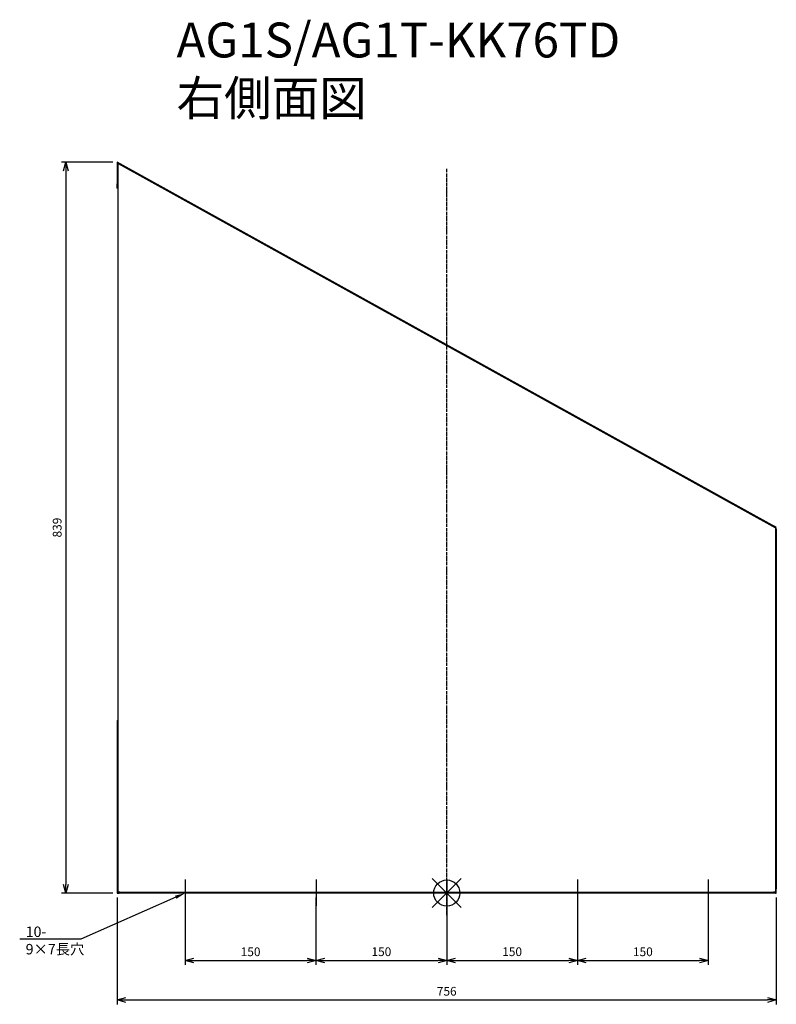
# Model space of a CAD drawing. Extents: x 1161 to 2029, y -449 to 681.
import ezdxf
from ezdxf import colors
from ezdxf.entities.mleader import LeaderData, LeaderLine
from ezdxf.math import Vec2, Vec3

# ---------------------------------------------------------------- set-up
doc = ezdxf.new("R2010")
doc.units = 0
doc.linetypes.add('DASHDOT', pattern=[5.5, 4, -0.6, 0.3, -0.6])
doc.layers.get('0').update_dxf_attribs({"linetype": 'CONTINUOUS'})
doc.layers.get('Defpoints').update_dxf_attribs({"linetype": 'CONTINUOUS'})
for name, color, linetype in [('ARRANGE', 1, 'CONTINUOUS'), ('BASIS', 6, 'DASHDOT'), ('ETC', 61, 'CONTINUOUS'), ('NOTE', 4, 'CONTINUOUS'), ('OUTLINE', 3, 'CONTINUOUS'), ('SIZE', 30, 'CONTINUOUS')]:
    doc.layers.add(name, color=color, linetype=linetype)
doc.styles.get("Standard").update_dxf_attribs({"font": 'romans.shx', "bigfont": 'extfont.shx'})
doc.dimstyles.get("Standard").update_dxf_attribs({"dimscale": 0, "dimtxt": 2, "dimasz": 2, "dimexe": 1, "dimexo": 1, "dimgap": 1, "dimtad": 1, "dimdec": 0, "dimdsep": 46, "dimtxsty": 'STANDARD', "dimblk1": 'OPEN30', "dimblk2": 'OPEN30', "dimsah": 1, "dimcen": 2.5, "dimadec": 0, "dimazin": 0, "dimtfac": 1, "dimtdec": 0, "dimtmove": 0, "dimatfit": 3, "dimldrblk": 'OPEN30', "dimfxl": 1, "dimtolj": 1, "dimarcsym": 0})

# ---------------------------------------------------------------- blocks, each defined once
blk = doc.blocks.new('_OPEN30')
at = {"color": 0, "linetype": 'ByBlock'}
for p, q in [((-1, 0.27), (0, 0)), ((0, 0), (-1, -0.27)), ((0, 0), (-1, 0))]:
    blk.add_line(p, q, dxfattribs=at)
blk = doc.blocks.new('*D1')
at = {"layer": 'Defpoints', "color": 0}
for p in [(1351, -321), (1501, -321), (1501, -398.4)]:
    blk.add_point(p, dxfattribs=at)
at = {"layer": 'SIZE', "color": 0, "lineweight": -2}
for p, q in [((1351, -326), (1351, -403.4)), ((1501, -326), (1501, -403.4)), ((1361, -398.4), (1491, -398.4))]:
    blk.add_line(p, q, dxfattribs=at)
at = {"layer": 'SIZE', "color": 0, "lineweight": -2, "xscale": 10, "yscale": 10, "zscale": 10, "rotation": 180}
blk.add_blockref('_OPEN30', (1351, -398.4), dxfattribs=at)
at = {"layer": 'SIZE', "color": 0, "lineweight": -2, "xscale": 10, "yscale": 10, "zscale": 10}
blk.add_blockref('_OPEN30', (1501, -398.4), dxfattribs=at)
at = {"layer": 'SIZE', "color": 0, "insert": (1426, -388.4), "char_height": 10, "attachment_point": 5}
blk.add_mtext('\\A1;150', dxfattribs=at)
blk = doc.blocks.new('*D2')
at = {"layer": 'Defpoints', "color": 0}
for p in [(1501, -321), (1651, -321), (1651, -398.3)]:
    blk.add_point(p, dxfattribs=at)
at = {"layer": 'SIZE', "color": 0, "lineweight": -2}
for p, q in [((1501, -326), (1501, -403.3)), ((1651, -326), (1651, -403.3)), ((1511, -398.3), (1641, -398.3))]:
    blk.add_line(p, q, dxfattribs=at)
at = {"layer": 'SIZE', "color": 0, "lineweight": -2, "xscale": 10, "yscale": 10, "zscale": 10, "rotation": 180}
blk.add_blockref('_OPEN30', (1501, -398.3), dxfattribs=at)
at = {"layer": 'SIZE', "color": 0, "lineweight": -2, "xscale": 10, "yscale": 10, "zscale": 10}
blk.add_blockref('_OPEN30', (1651, -398.3), dxfattribs=at)
at = {"layer": 'SIZE', "color": 0, "insert": (1576, -388.3), "char_height": 10, "attachment_point": 5}
blk.add_mtext('\\A1;150', dxfattribs=at)
blk = doc.blocks.new('*D3')
at = {"layer": 'Defpoints', "color": 0}
for p in [(1651, -321), (1801, -321), (1801, -398.3)]:
    blk.add_point(p, dxfattribs=at)
at = {"layer": 'SIZE', "color": 0, "lineweight": -2}
for p, q in [((1651, -326), (1651, -403.3)), ((1801, -326), (1801, -403.3)), ((1661, -398.3), (1791, -398.3))]:
    blk.add_line(p, q, dxfattribs=at)
at = {"layer": 'SIZE', "color": 0, "lineweight": -2, "xscale": 10, "yscale": 10, "zscale": 10, "rotation": 180}
blk.add_blockref('_OPEN30', (1651, -398.3), dxfattribs=at)
at = {"layer": 'SIZE', "color": 0, "lineweight": -2, "xscale": 10, "yscale": 10, "zscale": 10}
blk.add_blockref('_OPEN30', (1801, -398.3), dxfattribs=at)
at = {"layer": 'SIZE', "color": 0, "insert": (1726, -388.3), "char_height": 10, "attachment_point": 5}
blk.add_mtext('\\A1;150', dxfattribs=at)
blk = doc.blocks.new('*D4')
at = {"layer": 'Defpoints', "color": 0}
for p in [(1801, -321), (1951, -321), (1951, -398.4)]:
    blk.add_point(p, dxfattribs=at)
at = {"layer": 'SIZE', "color": 0, "lineweight": -2}
for p, q in [((1801, -326), (1801, -403.4)), ((1951, -326), (1951, -403.4)), ((1811, -398.4), (1941, -398.4))]:
    blk.add_line(p, q, dxfattribs=at)
at = {"layer": 'SIZE', "color": 0, "lineweight": -2, "xscale": 10, "yscale": 10, "zscale": 10, "rotation": 180}
blk.add_blockref('_OPEN30', (1801, -398.4), dxfattribs=at)
at = {"layer": 'SIZE', "color": 0, "lineweight": -2, "xscale": 10, "yscale": 10, "zscale": 10}
blk.add_blockref('_OPEN30', (1951, -398.4), dxfattribs=at)
at = {"layer": 'SIZE', "color": 0, "insert": (1876, -388.4), "char_height": 10, "attachment_point": 5}
blk.add_mtext('\\A1;150', dxfattribs=at)
blk = doc.blocks.new('*D5')
at = {"layer": 'Defpoints', "color": 0}
for p in [(1273, -321), (2029, -321), (2029, -443.7)]:
    blk.add_point(p, dxfattribs=at)
at = {"layer": 'SIZE', "color": 0, "lineweight": -2}
for p, q in [((1273, -326), (1273, -448.7)), ((2029, -326), (2029, -448.7)), ((1283, -443.7), (2019, -443.7))]:
    blk.add_line(p, q, dxfattribs=at)
at = {"layer": 'SIZE', "color": 0, "lineweight": -2, "xscale": 10, "yscale": 10, "zscale": 10, "rotation": 180}
blk.add_blockref('_OPEN30', (1273, -443.7), dxfattribs=at)
at = {"layer": 'SIZE', "color": 0, "lineweight": -2, "xscale": 10, "yscale": 10, "zscale": 10}
blk.add_blockref('_OPEN30', (2029, -443.7), dxfattribs=at)
at = {"layer": 'SIZE', "color": 0, "insert": (1651, -433.7), "char_height": 10, "attachment_point": 5}
blk.add_mtext('\\A1;756', dxfattribs=at)
blk = doc.blocks.new('*D6')
at = {"layer": 'Defpoints', "color": 0}
for p in [(1272.8, 517.8), (1214.1, -321), (1273, -321)]:
    blk.add_point(p, dxfattribs=at)
at = {"layer": 'SIZE', "color": 0, "lineweight": -2}
for p, q in [((1267.8, 517.8), (1209.1, 517.8)), ((1214.1, 507.8), (1214.1, -311)), ((1268, -321), (1209.1, -321))]:
    blk.add_line(p, q, dxfattribs=at)
at = {"layer": 'SIZE', "color": 0, "lineweight": -2, "xscale": 10, "yscale": 10, "zscale": 10}
for p, rotation in [((1214.1, 517.8), 90), ((1214.1, -321), 270)]:
    blk.add_blockref('_OPEN30', p, dxfattribs=dict(at, rotation=rotation))
at = {"layer": 'SIZE', "color": 0, "insert": (1204.1, 98.4), "char_height": 10, "attachment_point": 5, "rotation": 90}
blk.add_mtext('\\A1;839', dxfattribs=at)

msp = doc.modelspace()

# ---------------------------------------------------------------- linework, layer by layer
at = {"layer": 'ARRANGE', "color": 1, "linetype": 'Continuous'}
for p, q in [((1634.37, -337.69), (1667.73, -304.32)), ((1634.37, -304.32), (1667.73, -337.69))]:
    msp.add_line(p, q, dxfattribs=at)
at = {"layer": 'ARRANGE'}
msp.add_circle((1651.05, -321), 15, dxfattribs=at)
at = {"layer": 'BASIS', "color": 6, "linetype": 'DASHDOT'}
msp.add_line((1651.05, -346.3), (1651.05, 510.09), dxfattribs=at)
at = {"layer": 'NOTE'}
for p, q in [((1351.05, -305.26), (1351.05, -335.74)), ((1501.05, -305.26), (1501.05, -335.74)), ((1651.05, -305.26), (1651.05, -335.74)), ((1801.05, -305.26), (1801.05, -335.74)), ((1951.05, -305.26), (1951.05, -335.74))]:
    msp.add_line(p, q, dxfattribs=at)
at = {"layer": 'OUTLINE'}
for p, q in [((1272.79, 517.84), (1272.78, 492.84)), ((2024.34, 101.2), (1272.79, 517.84)), ((1273.78, 492.84), (1273.79, 516.14)), ((1273.79, 516.14), (1274.05, 516)), ((1274.05, 516), (2028.05, 98)), ((1274.05, -320), (1274.05, 516)), ((1272.78, 487.84), (1272.78, 492.84)), ((1272.78, 492.84), (1273.78, 492.84)), ((1273.75, 489.59), (1272.78, 487.84)), ((1274.05, 487.14), (1272.78, 487.84)), ((1273.78, 489.57), (1273.75, 489.59)), ((1273.78, 492.84), (1273.78, 489.57)), ((1273.78, 489.57), (1273.78, 488.43)), ((1273.78, 488.43), (1274.05, 488.28)), ((2024.34, 101.2), (2023.85, 100.32)), ((2028.71, 98.77), (2024.34, 101.2)), ((2028.05, 98), (2028.05, -320)), ((2028.05, 98), (2028.22, 97.9)), ((2028.05, 97.55), (2029.05, 97)), ((2028.05, 96.41), (2029.05, 95.85)), ((2029.05, 91.41), (2028.05, 91.41)), ((2028.22, 97.9), (2028.71, 98.77)), ((2029.05, 97), (2029.05, 95.85)), ((2029.05, 95.85), (2029.05, 91.41)), ((2029.05, 91.41), (2029.05, -316)), ((1273.05, -123), (1273.05, -124)), ((1273.05, -123), (1274.05, -123)), ((1273.05, -124), (1273.05, -129)), ((1274.05, -124), (1273.05, -124)), ((1273.05, -129), (1273.05, -315)), ((1273.05, -129), (1274.05, -129)), ((1274.05, -315), (1273.05, -315)), ((1273.05, -315), (1273.05, -320)), ((2029.05, -316), (2028.05, -316)), ((2029.05, -321), (2029.05, -316)), ((1273.05, -320), (1274.05, -320)), ((1273.05, -320), (1273.05, -321)), ((1273.05, -321), (1275.05, -321)), ((1276.1, -320), (1274.05, -320)), ((1275.05, -320), (1275.05, -321)), ((1318.05, -321), (1275.05, -321)), ((1276.1, -320), (1318.05, -320)), ((1318.05, -320), (1984.05, -320)), ((1318.05, -320), (1318.05, -321)), ((1984.05, -321), (1318.05, -321)), ((1984.05, -321), (1984.05, -320)), ((1984.05, -320), (2026, -320)), ((2027.05, -321), (1984.05, -321)), ((2028.05, -320), (2026, -320)), ((2027.05, -321), (2027.05, -320)), ((2028.05, -321), (2027.05, -321)), ((2028.05, -320), (2028.05, -321)), ((2028.05, -321), (2029.05, -321))]:
    msp.add_line(p, q, dxfattribs=at)

# ---------------------------------------------------------------- texts
at = {"layer": 'ETC', "insert": (1341.03, 677.84), "char_height": 40, "width": 681.045, "attachment_point": 1}
msp.add_mtext('AG1S/AG1T-KK76TD\\P右側面図', dxfattribs=at)

# ---------------------------------------------------------------- dimensions: what is measured, and where the dimension line sits
at = {"layer": 'SIZE'}
dim = msp.add_linear_dim(base=(1214.14, -321), p1=(1272.79, 517.84), p2=(1273.05, -321), angle=90, dimstyle='STANDARD', override={"dimscale": 5, "dimdec": 1, "dimrnd": 0.5, "dimtdec": 1}, dxfattribs=at)
dim.commit()
dim.dimension.update_dxf_attribs({"geometry": '*D6', "text_midpoint": (1214.14, 98.42), "dimtype": 160})
for base, p1, p2, picture, middle in [((2029.05, -443.66), (1273.05, -321), (2029.05, -321), '*D5', (1651.05, -433.66)), ((1801.05, -398.32), (1651.05, -321), (1801.05, -321), '*D3', (1726.05, -388.32)), ((1951.05, -398.35), (1801.05, -321), (1951.05, -321), '*D4', (1876.05, -388.35))]:
    dim = msp.add_linear_dim(base=base, p1=p1, p2=p2, dimstyle='STANDARD', override={"dimscale": 5, "dimdec": 1, "dimrnd": 0.5, "dimtdec": 1}, dxfattribs=at)
    dim.commit()
    dim.dimension.update_dxf_attribs({"geometry": picture, "text_midpoint": middle})
for base, p1, p2, picture, middle in [((1501.05, -398.39), (1351.05, -321), (1501.05, -321), '*D1', (1426.05, -398.39)), ((1651.05, -398.28), (1501.05, -321), (1651.05, -321), '*D2', (1576.05, -398.28))]:
    dim = msp.add_linear_dim(base=base, p1=p1, p2=p2, dimstyle='STANDARD', override={"dimscale": 5, "dimdec": 1, "dimrnd": 0.5, "dimtdec": 1}, dxfattribs=at)
    dim.commit()
    dim.dimension.update_dxf_attribs({"geometry": picture, "text_midpoint": middle, "dimtype": 160})

# ---------------------------------------------------------------- leaders
at = {"layer": 'NOTE'}
ml = msp.add_multileader_mtext('Standard', dxfattribs=at)
ml.set_content('10-\\P9×7長穴', color=256, style='STANDARD')
ml.set_leader_properties()
ml.build(insert=Vec2(0, 0))
ml.multileader.update_dxf_attribs({"text_right_attachment_type": 6, "dogleg_length": 0.36, "arrow_head_size": 12})
ctx = ml.context
ctx.base_point, ctx.char_height, ctx.arrow_head_size, ctx.plane_origin = Vec3(1165.94, -366.61), 12, 12, Vec3(1351.05, -321)
ctx.right_attachment = 6
notes = []
notes.append((ctx, [(0, (1, 1, 0), (1231.44, -373.81), (-1, 0), 0.36, [(0, [(1351.05, -321)], 0, [])])]))
ctx.mtext.insert, ctx.mtext.flow_direction = Vec3(1167.94, -359.41), 5
for ctx, leaders in notes:
    for number, flags, end, landing, length, lines in leaders:
        leader = LeaderData()
        leader.index, (leader.has_last_leader_line, leader.has_dogleg_vector, leader.attachment_direction) = number, flags
        leader.last_leader_point, leader.dogleg_vector, leader.dogleg_length = Vec3(end), Vec3(landing), length
        for number, points, colour, breaks in lines:
            line = LeaderLine()
            line.index, line.vertices, line.color, line.breaks = number, Vec3.list(points), colors.encode_raw_color(colour), breaks
            leader.lines.append(line)
        ctx.leaders.append(leader)

doc.saveas('drawing.dxf')
